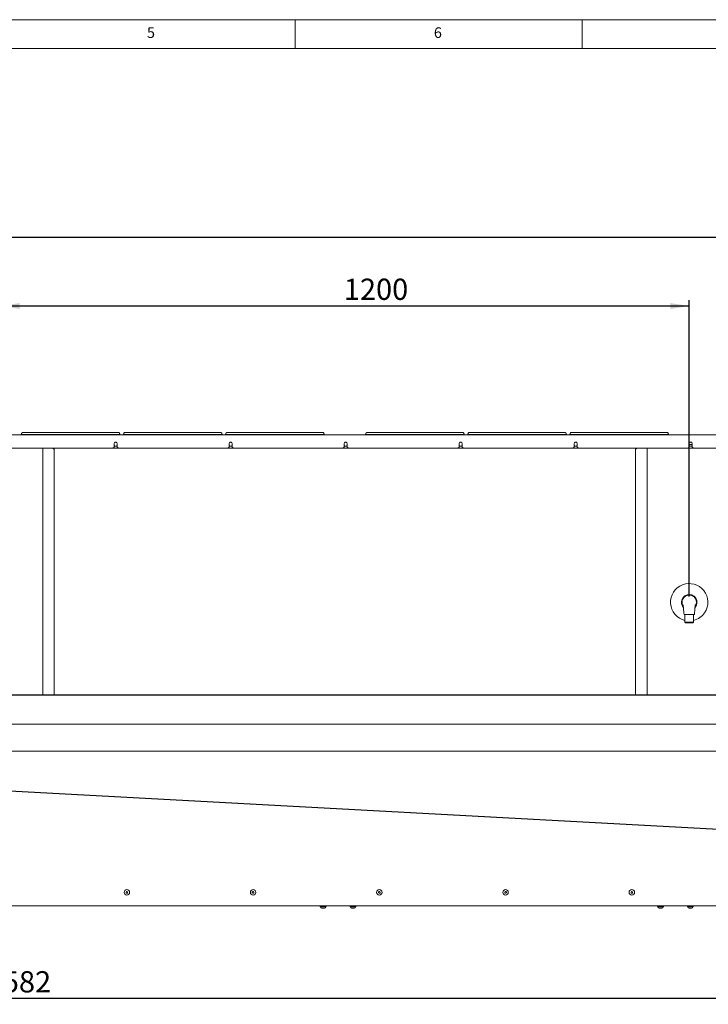
# Paper-space layout 'Blatt3' of a CAD drawing. Units: millimetres. Extents: x 5 to 415, y 5 to 292.
# Drawn here: x 212 to 332, y 120 to 292 of the extents above; entities that cross this region are included whole.
import ezdxf

# ---------------------------------------------------------------- set-up
doc = ezdxf.new("R2010")
doc.units = ezdxf.units.MM
doc.layers.add('BEMAßUNG', color=96, linetype='Continuous')
doc.styles.add('SLDTEXTSTYLE0', font='TXT', dxfattribs={"width": 0.75})
doc.dimstyles.new('SLDDIMSTYLE12', dxfattribs={"dimtxt": 3.704167, "dimasz": 3.302, "dimexe": 0, "dimexo": 0.0625, "dimgap": 0.926042, "dimtad": 1, "dimlfac": 10, "dimrnd": 1e-09, "dimzin": 12, "dimdsep": 46, "dimtxsty": 'SLDTEXTSTYLE0', "dimsah": 1, "dimcen": 0.09, "dimadec": 0, "dimazin": 3, "dimtfac": 1, "dimtofl": 0, "dimtmove": 0, "dimatfit": 3, "dimfxl": 0, "dimfrac": 2, "dimtolj": 1, "dimtzin": 12, "dimarcsym": 0})

# ---------------------------------------------------------------- blocks, each defined once
blk = doc.blocks.new('_D_50')
at = {"layer": 'BEMAßUNG'}
for p, q in [((23.42, 220.31), (23.42, 255.07)), ((393.92, 220.31), (393.92, 255.07)), ((23.42, 254.07), (393.92, 254.07))]:
    blk.add_line(p, q, dxfattribs=at)
for points in [[(23.42, 254.07), (26.72, 253.56), (26.72, 254.57)], [(393.92, 254.07), (390.62, 254.57), (390.62, 253.56)]]:
    blk.add_solid(points, dxfattribs=at)
at = {"layer": 'BEMAßUNG', "insert": (197.57, 258.84), "char_height": 3.704, "attachment_point": 1, "style": 'SLDTEXTSTYLE0'}
blk.add_mtext('3705', dxfattribs=at)
blk = doc.blocks.new('_D_52')
at = {"layer": 'BEMAßUNG'}
for p, q in [((29.57, 136.71), (29.57, 120.29)), ((387.77, 136.71), (387.77, 120.29)), ((387.77, 121.29), (29.57, 121.29))]:
    blk.add_line(p, q, dxfattribs=at)
for points in [[(29.57, 121.29), (32.87, 120.78), (32.87, 121.79)], [(387.77, 121.29), (384.47, 121.79), (384.47, 120.78)]]:
    blk.add_solid(points, dxfattribs=at)
at = {"layer": 'BEMAßUNG', "insert": (206.25, 126.06), "char_height": 3.704, "attachment_point": 1, "style": 'SLDTEXTSTYLE0'}
blk.add_mtext('3582', dxfattribs=at)
blk = doc.blocks.new('_D_55')
at = {"layer": 'BEMAßUNG'}
for p, q in [((208.67, 191.41), (208.67, 243.07)), ((328.67, 191.41), (328.67, 243.07)), ((208.67, 242.07), (328.67, 242.07))]:
    blk.add_line(p, q, dxfattribs=at)
for points in [[(208.67, 242.07), (211.97, 241.56), (211.97, 242.57)], [(328.67, 242.07), (325.37, 242.57), (325.37, 241.56)]]:
    blk.add_solid(points, dxfattribs=at)
at = {"layer": 'BEMAßUNG', "insert": (268.48, 246.84), "char_height": 3.704, "attachment_point": 1, "style": 'SLDTEXTSTYLE0'}
blk.add_mtext('1200', dxfattribs=at)

psp = doc.layouts.new('Blatt3')

# ---------------------------------------------------------------- linework, layer by layer
at = {"color": 7, "linetype": 'Continuous', "lineweight": 0}
for p, q in [((415, 292), (5, 292)), ((260, 287), (260, 292)), ((310, 292), (310, 287)), ((410, 287), (10, 287))]:
    psp.add_line(p, q, dxfattribs=at)
at = {"color": 7, "linetype": 'Continuous', "lineweight": 15}
for p, q in [((228.9177, 220.0266), (212.8177, 220.0266)), ((246.7177, 220.0266), (230.6177, 220.0266)), ((264.5177, 220.0266), (248.4177, 220.0266)), ((288.9177, 220.0266), (272.8177, 220.0266)), ((306.7177, 220.0266), (290.6177, 220.0266)), ((324.5177, 220.0266), (308.4177, 220.0266)), ((23.7177, 219.6072), (393.6177, 219.6072)), ((212.0677, 219.6072), (212.0677, 219.623)), ((212.5677, 219.6665), (229.1677, 219.6665)), ((229.6677, 219.623), (229.6677, 219.6072)), ((229.8677, 219.6072), (229.8677, 219.623)), ((230.3677, 219.6665), (246.9677, 219.6665)), ((247.4677, 219.623), (247.4677, 219.6072)), ((247.6677, 219.6072), (247.6677, 219.623)), ((248.1677, 219.6665), (264.7677, 219.6665)), ((265.2677, 219.623), (265.2677, 219.6072)), ((272.0677, 219.6072), (272.0677, 219.623)), ((272.5677, 219.6665), (289.1677, 219.6665)), ((289.6677, 219.623), (289.6677, 219.6072)), ((289.8677, 219.6072), (289.8677, 219.623)), ((290.3677, 219.6665), (306.9677, 219.6665)), ((307.4677, 219.623), (307.4677, 219.6072)), ((307.6677, 219.6072), (307.6677, 219.623)), ((308.1677, 219.6665), (324.7677, 219.6665)), ((325.2677, 219.623), (325.2677, 219.6072)), ((228.2371, 217.2572), (209.1427, 217.2572)), ((216.0177, 174.2288), (216.0177, 217.2572)), ((218.0177, 217.1145), (217.7116, 217.2572)), ((218.0177, 174.2288), (218.0177, 217.1145)), ((228.2371, 217.2572), (228.4371, 217.4572)), ((229.1871, 217.2572), (228.2371, 217.2572)), ((228.4371, 218.0572), (228.4371, 217.4572)), ((228.9871, 217.4572), (228.9871, 218.0572)), ((228.9871, 217.4572), (229.1871, 217.2572)), ((248.2816, 217.2572), (229.1871, 217.2572)), ((248.2816, 217.2572), (248.4816, 217.4572)), ((249.2316, 217.2572), (248.2816, 217.2572)), ((248.4816, 218.0572), (248.4816, 217.4572)), ((249.0316, 217.4572), (249.0316, 218.0572)), ((249.0316, 217.4572), (249.2316, 217.2572)), ((268.326, 217.2572), (249.2316, 217.2572)), ((268.326, 217.2572), (268.526, 217.4572)), ((269.276, 217.2572), (268.326, 217.2572)), ((268.526, 218.0572), (268.526, 217.4572)), ((269.076, 217.4572), (269.076, 218.0572)), ((269.076, 217.4572), (269.276, 217.2572)), ((288.3705, 217.2572), (269.276, 217.2572)), ((288.3705, 217.2572), (288.5705, 217.4572)), ((289.3205, 217.2572), (288.3705, 217.2572)), ((288.5705, 218.0572), (288.5705, 217.4572)), ((289.1205, 217.4572), (289.1205, 218.0572)), ((289.1205, 217.4572), (289.3205, 217.2572)), ((308.4149, 217.2572), (289.3205, 217.2572)), ((308.4149, 217.2572), (308.6149, 217.4572)), ((309.3649, 217.2572), (308.4149, 217.2572)), ((308.6149, 218.0572), (308.6149, 217.4572)), ((309.1649, 217.4572), (309.1649, 218.0572)), ((309.1649, 217.4572), (309.3649, 217.2572)), ((328.4594, 217.2572), (309.3649, 217.2572)), ((319.6238, 217.2572), (319.3177, 217.1145)), ((319.3177, 174.2288), (319.3177, 217.1145)), ((321.3177, 217.2572), (321.3177, 174.2288)), ((328.4594, 217.2572), (328.6594, 217.4572)), ((329.4094, 217.2572), (328.4594, 217.2572)), ((328.6594, 218.0572), (328.6594, 217.4572)), ((329.2094, 217.9072), (328.6594, 217.9072)), ((329.2094, 217.4572), (329.2094, 218.0572)), ((329.2094, 217.4572), (329.4094, 217.2572)), ((348.5038, 217.2572), (329.4094, 217.2572)), ((327.7677, 188.2872), (329.5677, 188.2872)), ((327.9177, 188.2872), (327.9177, 186.9272)), ((329.4177, 186.9272), (329.4177, 188.2872)), ((327.9177, 186.9272), (328.0177, 186.8272)), ((327.9177, 186.9272), (329.4177, 186.9272)), ((329.3177, 186.8272), (328.0177, 186.8272)), ((329.3177, 186.8272), (329.4177, 186.9272)), ((24.1677, 174.2288), (393.1677, 174.2288)), ((24.1677, 174.1767), (393.1677, 174.1767)), ((24.0556, 169.1572), (393.2798, 169.1572)), ((393.2798, 164.4572), (24.0556, 164.4572)), ((29.5177, 137.4572), (387.8177, 137.4572)), ((264.4131, 137.4072), (265.2876, 137.4072)), ((264.6177, 137.4572), (264.6177, 137.4072)), ((265.1177, 137.4072), (265.1177, 137.4572)), ((265.2876, 137.4072), (265.3222, 137.4072)), ((269.6131, 137.4072), (270.4882, 137.4072)), ((269.8177, 137.4572), (269.8177, 137.4072)), ((270.3177, 137.4072), (270.3177, 137.4572)), ((270.4882, 137.4072), (270.5222, 137.4072)), ((323.2131, 137.4072), (324.0876, 137.4072)), ((323.4177, 137.4572), (323.4177, 137.4072)), ((323.9177, 137.4072), (323.9177, 137.4572)), ((324.0876, 137.4072), (324.1222, 137.4072)), ((328.4131, 137.4072), (329.2882, 137.4072)), ((328.6177, 137.4572), (328.6177, 137.4072)), ((329.1177, 137.4072), (329.1177, 137.4572)), ((329.2882, 137.4072), (329.3222, 137.4072)), ((264.4131, 137.2972), (264.4131, 137.2745)), ((264.6936, 137.2972), (264.4131, 137.2972)), ((265.0776, 137.0472), (264.6404, 137.0472)), ((265.2876, 137.2972), (264.6936, 137.2972)), ((265.0776, 137.0472), (265.095, 137.0472)), ((265.2876, 137.2972), (265.3222, 137.2972)), ((265.3222, 137.2745), (265.3222, 137.2972)), ((269.6131, 137.2972), (269.6131, 137.2745)), ((269.8951, 137.2972), (269.6131, 137.2972)), ((270.2779, 137.0472), (269.8404, 137.0472)), ((270.4882, 137.2972), (269.8951, 137.2972)), ((270.295, 137.0472), (270.2779, 137.0472)), ((270.5222, 137.2972), (270.4882, 137.2972)), ((270.5222, 137.2745), (270.5222, 137.2972)), ((323.2131, 137.2972), (323.2131, 137.2745)), ((323.4936, 137.2972), (323.2131, 137.2972)), ((323.8776, 137.0472), (323.4404, 137.0472)), ((324.0876, 137.2972), (323.4936, 137.2972)), ((323.8776, 137.0472), (323.895, 137.0472)), ((324.0876, 137.2972), (324.1222, 137.2972)), ((324.1222, 137.2745), (324.1222, 137.2972)), ((328.4131, 137.2972), (328.4131, 137.2745)), ((328.6951, 137.2972), (328.4131, 137.2972)), ((329.0779, 137.0472), (328.6404, 137.0472)), ((329.2882, 137.2972), (328.6951, 137.2972)), ((329.095, 137.0472), (329.0779, 137.0472)), ((329.3222, 137.2972), (329.2882, 137.2972)), ((329.3222, 137.2745), (329.3222, 137.2972))]:
    psp.add_line(p, q, dxfattribs=at)
at = {"color": 7, "linetype": 'Continuous', "lineweight": 15, "flags": 128}
for points in [[(228.7121, 218.3172), (228.6009, 218.2996), (228.547, 218.2771)], [(228.8773, 218.2771), (228.8234, 218.2996), (228.7121, 218.3172)], [(248.7566, 218.3172), (248.6453, 218.2996), (248.5914, 218.2771)], [(248.9217, 218.2771), (248.8678, 218.2996), (248.7566, 218.3172)], [(268.801, 218.3172), (268.6898, 218.2996), (268.6359, 218.2771)], [(268.9662, 218.2771), (268.9123, 218.2996), (268.801, 218.3172)], [(288.8455, 218.3172), (288.7342, 218.2996), (288.6803, 218.2771)], [(289.0106, 218.2771), (288.9567, 218.2996), (288.8455, 218.3172)], [(308.8899, 218.3172), (308.7787, 218.2996), (308.7247, 218.2771)], [(309.0551, 218.2771), (309.0012, 218.2996), (308.8899, 218.3172)], [(328.9344, 218.3172), (328.8231, 218.2996), (328.7692, 218.2771)], [(329.0995, 218.2771), (329.0456, 218.2996), (328.9344, 218.3172)]]:
    psp.add_lwpolyline(points, dxfattribs=at)
at = {"color": 7, "linetype": 'Continuous', "lineweight": 15}
for centre, radius, start, end in [((212.4437, 218.1996), 1.4722, 85.16707, 104.796218), ((228.7121, 218.0572), 0.275, 0, 180), ((229.2917, 218.1996), 1.4722, 75.20371, 94.832995), ((230.2437, 218.1996), 1.4722, 85.167114, 104.796181), ((247.0917, 218.1996), 1.4722, 75.203904, 94.832859), ((248.0437, 218.1996), 1.4722, 85.167141, 104.796096), ((248.7566, 218.0572), 0.275, 0, 180), ((264.8917, 218.1996), 1.4721, 75.203525, 94.833179), ((268.801, 218.0572), 0.275, 0, 180), ((272.4437, 218.1996), 1.4722, 85.166989, 104.796307), ((288.8455, 218.0572), 0.275, 0, 180), ((289.2917, 218.1996), 1.4722, 75.203693, 94.833011), ((290.2437, 218.1996), 1.4722, 85.16739, 104.795905), ((307.0917, 218.1996), 1.4721, 75.203525, 94.833179), ((308.0437, 218.1996), 1.4722, 85.166989, 104.796307), ((308.8899, 218.0572), 0.275, 0, 180), ((324.8917, 218.1996), 1.4722, 75.203961, 94.832743), ((328.9344, 218.0572), 0.275, 0, 180), ((228.7121, 217.9572), 0.36, 220.191756, 319.808244), ((248.7566, 217.9572), 0.36, 220.191756, 319.808244), ((268.801, 217.9572), 0.36, 220.191756, 319.808244), ((288.8455, 217.9572), 0.36, 220.191756, 319.808244), ((308.8899, 217.9572), 0.36, 220.191756, 319.808244), ((328.9344, 217.9572), 0.36, 220.191756, 319.808244), ((328.6677, 190.4072), 3.25, 325.893079, 256.657636), ((328.6677, 190.4072), 1.35, 319.205447, 180), ((328.6677, 190.4072), 1.35, 180, 220.030853), ((328.6677, 190.4072), 3.25, 283.342364, 325.893079), ((230.6677, 139.8072), 0.475, 157.497631, 337.497631), ((230.6677, 139.8072), 0.475, 337.497631, 157.497631), ((230.6677, 139.8072), 0.15, 67.497631, 247.497631), ((230.6677, 139.8072), 0.15, 247.497631, 67.497631), ((252.6677, 139.8072), 0.475, 157.497631, 337.497631), ((252.6677, 139.8072), 0.475, 337.497631, 157.497631), ((252.6677, 139.8072), 0.15, 67.497631, 247.497631), ((252.6677, 139.8072), 0.15, 247.497631, 67.497631), ((274.6677, 139.8072), 0.475, 157.497631, 337.497631), ((274.6677, 139.8072), 0.475, 337.497631, 157.497631), ((274.6677, 139.8072), 0.15, 67.497631, 247.497631), ((274.6677, 139.8072), 0.15, 247.497631, 67.497631), ((296.6677, 139.8072), 0.475, 157.497631, 337.497631), ((296.6677, 139.8072), 0.475, 337.497631, 157.497631), ((296.6677, 139.8072), 0.15, 67.497631, 247.497631), ((296.6677, 139.8072), 0.15, 247.497631, 67.497631), ((318.6677, 139.8072), 0.475, 157.497631, 337.497631), ((318.6677, 139.8072), 0.475, 337.497631, 157.497631), ((318.6677, 139.8072), 0.15, 67.497631, 247.497631), ((318.6677, 139.8072), 0.15, 247.497631, 67.497631), ((264.4131, 137.3522), 0.055, 90, 180), ((265.3222, 137.3522), 0.055, 0, 90), ((269.6131, 137.3522), 0.055, 90, 180), ((270.5222, 137.3522), 0.055, 0, 90), ((323.2131, 137.3522), 0.055, 90, 180), ((324.1222, 137.3522), 0.055, 0, 90), ((328.4131, 137.3522), 0.055, 90, 180), ((329.3222, 137.3522), 0.055, 0, 90), ((264.4131, 137.3522), 0.055, 180, 270), ((264.6404, 137.2745), 0.2273, 180, 270), ((265.095, 137.2745), 0.2273, 270, 0), ((265.3222, 137.3522), 0.055, 270, 0), ((269.6131, 137.3522), 0.055, 180, 270), ((269.8404, 137.2745), 0.2273, 180, 270), ((270.295, 137.2745), 0.2273, 270, 0), ((270.5222, 137.3522), 0.055, 270, 0), ((323.2131, 137.3522), 0.055, 180, 270), ((323.4404, 137.2745), 0.2273, 180, 270), ((323.895, 137.2745), 0.2273, 270, 0), ((324.1222, 137.3522), 0.055, 270, 0), ((328.4131, 137.3522), 0.055, 180, 270), ((328.6404, 137.2745), 0.2273, 180, 270), ((329.095, 137.2745), 0.2273, 270, 0), ((329.3222, 137.3522), 0.055, 270, 0)]:
    psp.add_arc(centre, radius, start, end, dxfattribs=at)
for points, knots in [([(212.3177, 219.8004), (212.3148, 219.7752), (212.3097, 219.73), (212.279, 219.6802), (212.2588, 219.6626), (212.2513, 219.656)], [0, 0, 0, 0, 0.44109276, 0.79145925, 1, 1, 1, 1]), ([(212.8177, 220.0266), (212.7999, 220.0265), (212.7477, 220.0263), (212.6634, 220.0237), (212.5742, 220.0177), (212.511, 220.0095), (212.456, 219.9965), (212.3971, 219.9656), (212.3502, 219.9177), (212.322, 219.8579), (212.319, 219.8174), (212.3177, 219.8004)], [0, 0, 0, 0, 0.07505778, 0.22002373, 0.36789572, 0.52650866, 0.64389964, 0.72599474, 0.82776349, 0.92808557, 1, 1, 1, 1]), ([(229.4177, 219.8004), (229.4146, 219.8275), (229.4091, 219.8746), (229.3742, 219.9296), (229.3367, 219.9649), (229.2989, 219.9868), (229.2638, 219.9998), (229.2256, 220.0089), (229.1753, 220.0161), (229.0976, 220.0223), (229.0065, 220.026), (228.9439, 220.0264), (228.9177, 220.0266)], [0, 0, 0, 0, 0.11438221, 0.198930447, 0.271574663, 0.336394353, 0.396666927, 0.469052788, 0.590976379, 0.736670104, 0.889507561, 1, 1, 1, 1]), ([(229.4831, 219.6559), (229.4708, 219.6683), (229.4437, 219.6956), (229.4209, 219.7499), (229.4185, 219.787), (229.4177, 219.8004)], [0, 0, 0, 0, 0.34491045, 0.76207511, 1, 1, 1, 1]), ([(230.1177, 219.8004), (230.1148, 219.7752), (230.1097, 219.73), (230.079, 219.6802), (230.0588, 219.6626), (230.0513, 219.656)], [0, 0, 0, 0, 0.441093098, 0.791462414, 1, 1, 1, 1]), ([(230.6177, 220.0266), (230.5999, 220.0265), (230.5477, 220.0263), (230.4634, 220.0237), (230.3742, 220.0177), (230.311, 220.0095), (230.256, 219.9965), (230.1971, 219.9656), (230.1502, 219.9177), (230.122, 219.8579), (230.119, 219.8174), (230.1177, 219.8004)], [0, 0, 0, 0, 0.07505926, 0.22002406, 0.36789631, 0.52650943, 0.64390028, 0.72599447, 0.82776347, 0.92808565, 1, 1, 1, 1]), ([(247.2177, 219.8004), (247.2146, 219.8275), (247.2091, 219.8746), (247.1742, 219.9296), (247.1367, 219.9649), (247.0989, 219.9868), (247.0638, 219.9998), (247.0256, 220.0089), (246.9753, 220.0161), (246.8976, 220.0223), (246.8065, 220.026), (246.7439, 220.0264), (246.7177, 220.0266)], [0, 0, 0, 0, 0.11438287, 0.19892991, 0.27157548, 0.33639508, 0.39666756, 0.46905195, 0.59097536, 0.7366705, 0.88950773, 1, 1, 1, 1]), ([(247.2831, 219.6559), (247.2708, 219.6683), (247.2437, 219.6956), (247.2208, 219.7499), (247.2185, 219.787), (247.2177, 219.8004)], [0, 0, 0, 0, 0.34490897, 0.76207778, 1, 1, 1, 1]), ([(247.9177, 219.8004), (247.9148, 219.7752), (247.9097, 219.73), (247.879, 219.6802), (247.8588, 219.6626), (247.8513, 219.656)], [0, 0, 0, 0, 0.44109436, 0.79145835, 1, 1, 1, 1]), ([(248.4177, 220.0266), (248.3999, 220.0265), (248.3477, 220.0263), (248.2634, 220.0237), (248.1742, 220.0177), (248.111, 220.0095), (248.056, 219.9965), (247.9971, 219.9656), (247.9502, 219.9177), (247.922, 219.8579), (247.919, 219.8174), (247.9177, 219.8004)], [0, 0, 0, 0, 0.07505924, 0.22002597, 0.36789645, 0.52650952, 0.64390174, 0.72599427, 0.82776465, 0.92808594, 1, 1, 1, 1]), ([(265.0177, 219.8004), (265.0146, 219.8275), (265.0091, 219.8746), (264.9742, 219.9296), (264.9367, 219.9649), (264.8989, 219.9868), (264.8638, 219.9998), (264.8256, 220.0089), (264.7753, 220.0161), (264.6976, 220.0223), (264.6065, 220.026), (264.5439, 220.0264), (264.5177, 220.0266)], [0, 0, 0, 0, 0.11438216, 0.19893144, 0.27157415, 0.33639382, 0.39666326, 0.46905319, 0.59097401, 0.73666605, 0.88950345, 1, 1, 1, 1]), ([(265.0831, 219.6559), (265.0708, 219.6683), (265.0437, 219.6956), (265.0208, 219.7499), (265.0185, 219.787), (265.0177, 219.8004)], [0, 0, 0, 0, 0.34491045, 0.76207511, 1, 1, 1, 1]), ([(272.3177, 219.8004), (272.3148, 219.7752), (272.3097, 219.73), (272.279, 219.6802), (272.2588, 219.6626), (272.2513, 219.656)], [0, 0, 0, 0, 0.44109266, 0.79145772, 1, 1, 1, 1]), ([(272.8177, 220.0266), (272.7999, 220.0265), (272.7477, 220.0263), (272.6634, 220.0237), (272.5742, 220.0177), (272.511, 220.0095), (272.456, 219.9965), (272.3971, 219.9656), (272.3502, 219.9177), (272.322, 219.8579), (272.319, 219.8174), (272.3177, 219.8004)], [0, 0, 0, 0, 0.07505522, 0.22002227, 0.36789306, 0.52650926, 0.64389889, 0.72599487, 0.82776547, 0.92808526, 1, 1, 1, 1]), ([(289.4177, 219.8004), (289.4146, 219.8275), (289.4091, 219.8746), (289.3742, 219.9296), (289.3367, 219.9649), (289.2989, 219.9868), (289.2637, 219.9998), (289.2256, 220.0089), (289.1753, 220.0161), (289.0976, 220.0223), (289.0065, 220.026), (288.9439, 220.0264), (288.9177, 220.0266)], [0, 0, 0, 0, 0.11438241, 0.19893186, 0.27157473, 0.33639454, 0.39667032, 0.46905494, 0.59098146, 0.73667381, 0.88951153, 1, 1, 1, 1]), ([(289.4831, 219.6559), (289.4708, 219.6683), (289.4437, 219.6956), (289.4209, 219.7499), (289.4185, 219.787), (289.4177, 219.8004)], [0, 0, 0, 0, 0.34491045, 0.76207511, 1, 1, 1, 1]), ([(290.1177, 219.8004), (290.1148, 219.7752), (290.1097, 219.73), (290.079, 219.6802), (290.0588, 219.6626), (290.0513, 219.656)], [0, 0, 0, 0, 0.44109266, 0.79145772, 1, 1, 1, 1]), ([(290.6177, 220.0266), (290.5999, 220.0265), (290.5477, 220.0263), (290.4634, 220.0237), (290.3742, 220.0177), (290.311, 220.0095), (290.256, 219.9965), (290.1971, 219.9656), (290.1502, 219.9177), (290.122, 219.8579), (290.119, 219.8174), (290.1177, 219.8004)], [0, 0, 0, 0, 0.075063175, 0.220029451, 0.367899456, 0.526509218, 0.643903919, 0.725992912, 0.827762964, 0.928085646, 1, 1, 1, 1]), ([(307.2177, 219.8004), (307.2146, 219.8275), (307.2091, 219.8746), (307.1742, 219.9296), (307.1367, 219.9649), (307.0989, 219.9868), (307.0638, 219.9998), (307.0256, 220.0089), (306.9753, 220.0161), (306.8976, 220.0223), (306.8065, 220.026), (306.7439, 220.0264), (306.7177, 220.0266)], [0, 0, 0, 0, 0.11438198, 0.19892684, 0.27157532, 0.33639488, 0.39666423, 0.46904858, 0.59097465, 0.73666646, 0.88950362, 1, 1, 1, 1]), ([(307.2831, 219.6559), (307.2708, 219.6683), (307.2437, 219.6956), (307.2208, 219.7499), (307.2185, 219.787), (307.2177, 219.8004)], [0, 0, 0, 0, 0.34491045, 0.76207511, 1, 1, 1, 1]), ([(307.9177, 219.8004), (307.9148, 219.7752), (307.9097, 219.73), (307.879, 219.6802), (307.8589, 219.6626), (307.8513, 219.656)], [0, 0, 0, 0, 0.44109266, 0.79145772, 1, 1, 1, 1]), ([(308.4177, 220.0266), (308.3999, 220.0265), (308.3477, 220.0263), (308.2634, 220.0237), (308.1742, 220.0177), (308.111, 220.0095), (308.056, 219.9965), (307.9971, 219.9656), (307.9502, 219.9177), (307.922, 219.8579), (307.919, 219.8174), (307.9177, 219.8004)], [0, 0, 0, 0, 0.07505522, 0.22002227, 0.36789306, 0.52650926, 0.64389889, 0.72599487, 0.82776547, 0.92808526, 1, 1, 1, 1]), ([(325.0177, 219.8004), (325.0146, 219.8275), (325.0091, 219.8746), (324.9742, 219.9296), (324.9367, 219.9649), (324.8989, 219.9868), (324.8638, 219.9998), (324.8256, 220.0089), (324.7753, 220.0161), (324.6976, 220.0223), (324.6065, 220.026), (324.5439, 220.0264), (324.5177, 220.0266)], [0, 0, 0, 0, 0.11438211, 0.19893135, 0.27157403, 0.33639367, 0.39665686, 0.46904676, 0.59097297, 0.73665843, 0.8895035, 1, 1, 1, 1]), ([(325.0831, 219.6559), (325.0708, 219.6683), (325.0437, 219.6956), (325.0209, 219.7499), (325.0185, 219.787), (325.0177, 219.8004)], [0, 0, 0, 0, 0.34492584, 0.76207428, 1, 1, 1, 1]), ([(329.7066, 189.72), (329.7229, 189.7428), (329.7802, 189.8227), (329.8473, 189.9793), (329.9035, 190.1829), (329.9237, 190.394), (329.9077, 190.6049), (329.8573, 190.8104), (329.7725, 191.004), (329.657, 191.1811), (329.513, 191.3357), (329.3455, 191.4646), (329.1584, 191.5631), (328.9575, 191.6294), (328.7482, 191.6603), (328.5365, 191.6564), (328.3286, 191.6163), (328.1299, 191.5424), (327.947, 191.4355), (327.7841, 191.3001), (327.6471, 191.1388), (327.5384, 190.9573), (327.4626, 190.7599), (327.4201, 190.5528), (327.4139, 190.3417), (327.4417, 190.1318), (327.5076, 189.9318), (327.5716, 189.7914), (327.6216, 189.7261), (327.6289, 189.7165)], [0, 0, 0, 0, 0.01557099, 0.05474825, 0.09390473, 0.13306087, 0.17216442, 0.21126955, 0.25034556, 0.28942383, 0.32847126, 0.36752005, 0.40662902, 0.4457371, 0.48484406, 0.52395008, 0.56312271, 0.60229128, 0.64145668, 0.68062231, 0.71972945, 0.75883866, 0.79791223, 0.83698953, 0.87605355, 0.91512001, 0.95420328, 0.99328727, 1, 1, 1, 1]), ([(327.5994, 189.9775), (327.599, 189.9776), (327.598, 189.978), (327.6015, 189.9514), (327.6081, 189.9004), (327.6171, 189.8255), (327.6309, 189.7016), (327.6462, 189.5481), (327.6627, 189.3786), (327.68, 189.2014), (327.7023, 188.9708), (327.7324, 188.6579), (327.755, 188.4207), (327.7677, 188.2872)], [0, 0, 0, 0, 0.03208178, 0.08152887, 0.13037844, 0.18085791, 0.23516689, 0.34335967, 0.42299603, 0.5041113, 0.62411012, 0.78853945, 1, 1, 1, 1]), ([(329.5677, 188.2872), (329.5811, 188.4275), (329.6037, 188.6655), (329.633, 188.9697), (329.6553, 189.2009), (329.6751, 189.4035), (329.6918, 189.5756), (329.7053, 189.7086), (329.7148, 189.7974), (329.7234, 189.873), (329.7305, 189.933), (329.7352, 189.9719), (329.7374, 189.9881), (329.736, 189.9847), (329.7359, 189.9843)], [0, 0, 0, 0, 0.21528362, 0.36541335, 0.46705695, 0.56998098, 0.67724089, 0.72942174, 0.78075729, 0.83241302, 0.88553961, 0.94075877, 0.99369429, 1, 1, 1, 1])]:
    psp.add_open_spline(points, degree=3, knots=knots, dxfattribs=at)
at = {"layer": 'BEMAßUNG', "color": 96}
psp.add_line((379.7009, 148.2584), (204.093, 157.8013), dxfattribs=at)

# ---------------------------------------------------------------- texts
at = {"color": 7, "linetype": 'Continuous', "lineweight": 0, "char_height": 1.8521, "attachment_point": 1, "style": 'SLDTEXTSTYLE0'}
for s, insert in [('5', (234.1667, 290.668)), ('5', (234.1667, 290.668)), ('6', (284.1667, 290.668)), ('6', (284.1667, 290.668))]:
    psp.add_mtext(s, dxfattribs=dict(at, insert=insert))

# ---------------------------------------------------------------- dimensions: what is measured, and where the dimension line sits
at = {"layer": 'BEMAßUNG'}
for base, p1, p2, picture, middle in [((393.9177, 254.065), (23.4177, 219.3072), (393.9177, 219.3072), '_D_50', (203.0408, 254.065)), ((29.5677, 121.2852), (387.7677, 137.7072), (29.5677, 137.7072), '_D_52', (211.7207, 121.2852))]:
    dim = psp.add_linear_dim(base=base, p1=p1, p2=p2, angle=0, dimstyle='SLDDIMSTYLE12', dxfattribs=at)
    dim.commit()
    dim.dimension.update_dxf_attribs({"geometry": picture, "text_midpoint": middle, "dimtype": 160})
dim = psp.add_linear_dim(base=(328.6677, 242.065), p1=(208.6677, 190.4072), p2=(328.6677, 190.4072), dimstyle='SLDDIMSTYLE12', dxfattribs=at)
dim.commit()
dim.dimension.update_dxf_attribs({"geometry": '_D_55', "text_midpoint": (273.9563, 242.065), "dimtype": 160})

doc.saveas('drawing.dxf')
